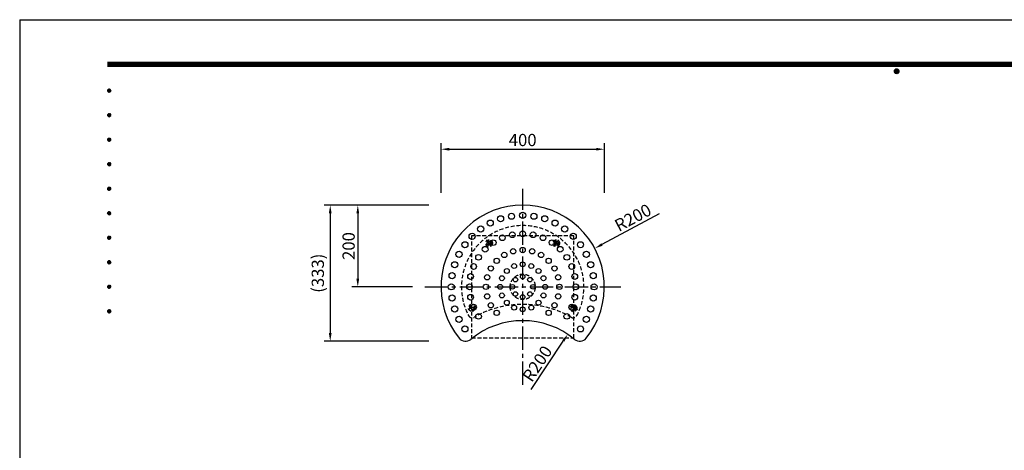
# Model space of a CAD drawing. Extents: x 0 to 4200, y 0 to 2970.
# Drawn here: x 0 to 2411, y 1916 to 2970 of the extents above; entities that cross this region are included whole.
import ezdxf
from ezdxf.enums import TextEntityAlignment as Align

# ---------------------------------------------------------------- set-up
doc = ezdxf.new("R2010")
doc.units = 0
doc.header["$LTSCALE"] = 3
doc.linetypes.add('CENTER2', pattern=[28.575, 19.05, -3.175, 3.175, -3.175])
doc.linetypes.add('HIDDEN2', pattern=[4.7625, 3.175, -1.5875])
doc.layers.get('0').update_dxf_attribs({"linetype": 'CONTINUOUS'})
doc.layers.get('DEFPOINTS').update_dxf_attribs({"linetype": 'CONTINUOUS'})
for name, color, linetype in [('P001', 131, 'CONTINUOUS'), ('P901', 135, 'CONTINUOUS'), ('P905', 95, 'CONTINUOUS'), ('P919', 75, 'CONTINUOUS'), ('P920', 125, 'CONTINUOUS'), ('P_1CENTER', 2, 'CONTINUOUS'), ('P_2DIM', 6, 'CONTINUOUS'), ('P_5DRAWFRAME', 104, 'CONTINUOUS')]:
    doc.layers.add(name, color=color, linetype=linetype)
doc.styles.add('BIGFONT', font='simplex.shx', dxfattribs={"bigfont": 'bigfont.shx'})
doc.dimstyles.new('DIMBIGFONT$0', dxfattribs={"dimscale": 5, "dimtxt": 3, "dimasz": 2, "dimexe": 1.5, "dimexo": 3, "dimgap": 0.75, "dimtad": 1, "dimdec": 1, "dimdsep": 46, "dimtxsty": 'BIGFONT', "dimsah": 1, "dimcen": 0, "dimclrt": 230, "dimadec": 1, "dimazin": 2, "dimtfac": 0.6, "dimtdec": 1, "dimtofl": 0, "dimtmove": 2, "dimatfit": 3, "dimfxl": 0, "dimtvp": 1, "dimtolj": 1, "dimarcsym": 0})
doc.dimstyles.new('DIMBIGFONT$4', dxfattribs={"dimscale": 5, "dimtxt": 3, "dimasz": 2, "dimexe": 1.5, "dimexo": 3, "dimgap": 0.75, "dimtad": 1, "dimdec": 1, "dimdsep": 46, "dimtxsty": 'BIGFONT', "dimsah": 1, "dimcen": 0, "dimclrt": 230, "dimadec": 1, "dimazin": 0, "dimtfac": 0.6, "dimtdec": 1, "dimtofl": 0, "dimtmove": 0, "dimatfit": 3, "dimfxl": 0, "dimtvp": 1, "dimtolj": 1, "dimarcsym": 0})

# ---------------------------------------------------------------- blocks, each defined once
blk = doc.blocks.new('DFP3')
at = {"color": 0}
for p, q in [((21.5, 286.6), (408, 286.6)), ((21.5, 286.55), (408, 286.55)), ((21.5, 286.5), (408, 286.5)), ((21.5, 286.45), (408, 286.45)), ((21.5, 286.4), (408, 286.4)), ((408, 286.35), (21.5, 286.35)), ((21.5, 286.3), (408, 286.3)), ((408, 286.25), (21.5, 286.25)), ((21.5, 286.2), (408, 286.2)), ((408, 286.15), (21.5, 286.15)), ((21.5, 286.1), (408, 286.1)), ((21.5, 286.05), (408, 286.05)), ((21.5, 286), (408, 286)), ((21.5, 285.95), (408, 285.95)), ((21.5, 285.9), (408, 285.9)), ((21.5, 285.85), (408, 285.85)), ((21.5, 285.8), (408, 285.8)), ((21.5, 285.75), (408, 285.75)), ((21.5, 285.7), (408, 285.7)), ((408, 285.65), (21.5, 285.65)), ((21.5, 285.6), (408, 285.6)), ((214.15, 284.4), (214.75, 285)), ((214.15, 284.33), (214.82, 285)), ((214.15, 284.48), (214.67, 285)), ((214.16, 284.27), (214.88, 284.99)), ((214.17, 284.56), (214.59, 284.98)), ((214.18, 284.22), (214.93, 284.97)), ((214.18, 284.58), (214.93, 283.83)), ((214.2, 284.17), (214.98, 284.95)), ((214.2, 284.63), (214.98, 283.85)), ((214.22, 284.12), (215.03, 284.93)), ((214.22, 284.68), (214.47, 284.93)), ((214.22, 284.68), (215.03, 283.87)), ((214.25, 284.07), (215.08, 284.9)), ((214.25, 284.73), (215.08, 283.9)), ((214.28, 284.03), (215.12, 284.87)), ((214.28, 284.77), (215.12, 283.93)), ((214.31, 283.99), (215.16, 284.84)), ((214.31, 284.81), (215.16, 283.96)), ((214.34, 284.84), (215.19, 283.99)), ((214.34, 283.96), (215.19, 284.81)), ((214.38, 284.87), (215.22, 284.03)), ((214.38, 283.93), (215.22, 284.77)), ((214.42, 284.9), (215.25, 284.07)), ((214.42, 283.9), (215.25, 284.73)), ((214.47, 284.93), (215.28, 284.12)), ((214.47, 283.87), (215.28, 284.68)), ((214.52, 284.95), (215.3, 284.17)), ((214.52, 283.85), (215.3, 284.63)), ((214.57, 284.97), (215.32, 284.22)), ((214.57, 283.83), (215.32, 284.58)), ((214.62, 284.99), (215.34, 284.27)), ((214.68, 285), (215.35, 284.33)), ((214.75, 285), (215.35, 284.4)), ((214.83, 284.99), (215.34, 284.48)), ((214.92, 284.98), (215.33, 284.57)), ((215.04, 284.93), (215.28, 284.69)), ((214.15, 284.47), (214.82, 283.8)), ((214.15, 284.4), (214.75, 283.8)), ((214.15, 284.32), (214.67, 283.8)), ((214.16, 284.53), (214.88, 283.81)), ((214.17, 284.24), (214.59, 283.82)), ((214.22, 284.12), (214.47, 283.87)), ((214.62, 283.81), (215.34, 284.53)), ((214.68, 283.8), (215.35, 284.47)), ((214.75, 283.8), (215.35, 284.4)), ((214.83, 283.81), (215.34, 284.32)), ((214.92, 283.82), (215.33, 284.23)), ((215.04, 283.87), (215.28, 284.11)), ((21.5, 279.65), (21.9, 280.05)), ((21.51, 279.73), (21.82, 280.04)), ((21.51, 279.58), (21.97, 280.04)), ((21.51, 279.72), (21.97, 279.26)), ((21.52, 279.53), (22.02, 280.03)), ((21.52, 279.77), (22.02, 279.27)), ((21.54, 279.48), (22.07, 280.01)), ((21.54, 279.82), (22.07, 279.29)), ((21.55, 279.84), (21.71, 280)), ((21.56, 279.43), (22.12, 279.99)), ((21.56, 279.87), (22.12, 279.31)), ((21.59, 279.39), (22.16, 279.96)), ((21.59, 279.91), (22.16, 279.34)), ((21.63, 279.94), (22.19, 279.38)), ((21.63, 279.36), (22.19, 279.92)), ((21.67, 279.98), (22.23, 279.42)), ((21.67, 279.32), (22.23, 279.88)), ((21.71, 280), (22.25, 279.46)), ((21.71, 279.3), (22.25, 279.84)), ((21.76, 280.03), (22.28, 279.51)), ((21.76, 279.27), (22.28, 279.79)), ((21.82, 280.04), (22.29, 279.57)), ((21.82, 279.26), (22.29, 279.73)), ((21.88, 280.05), (22.3, 279.63)), ((21.95, 280.05), (22.3, 279.7)), ((22.05, 280.02), (22.27, 279.8)), ((21.5, 279.65), (21.9, 279.25)), ((21.51, 279.57), (21.82, 279.26)), ((21.55, 279.46), (21.71, 279.3)), ((21.88, 279.25), (22.3, 279.67)), ((21.95, 279.25), (22.3, 279.6)), ((22.05, 279.28), (22.27, 279.5)), ((21.5, 273.65), (21.9, 274.05)), ((21.5, 273.65), (21.9, 273.25)), ((21.51, 273.73), (21.82, 274.04)), ((21.51, 273.58), (21.97, 274.04)), ((21.51, 273.72), (21.97, 273.26)), ((21.51, 273.57), (21.82, 273.26)), ((21.52, 273.53), (22.02, 274.03)), ((21.52, 273.77), (22.02, 273.27)), ((21.54, 273.48), (22.07, 274.01)), ((21.54, 273.82), (22.07, 273.29)), ((21.55, 273.84), (21.71, 274)), ((21.55, 273.46), (21.71, 273.3)), ((21.56, 273.43), (22.12, 273.99)), ((21.56, 273.87), (22.12, 273.31)), ((21.59, 273.39), (22.16, 273.96)), ((21.59, 273.91), (22.16, 273.34)), ((21.63, 273.94), (22.19, 273.38)), ((21.63, 273.36), (22.19, 273.92)), ((21.67, 273.98), (22.23, 273.42)), ((21.67, 273.32), (22.23, 273.88)), ((21.71, 274), (22.25, 273.46)), ((21.71, 273.3), (22.25, 273.84)), ((21.76, 274.03), (22.28, 273.51)), ((21.76, 273.27), (22.28, 273.79)), ((21.82, 274.04), (22.29, 273.57)), ((21.82, 273.26), (22.29, 273.73)), ((21.88, 274.05), (22.3, 273.63)), ((21.88, 273.25), (22.3, 273.67)), ((21.95, 274.05), (22.3, 273.7)), ((21.95, 273.25), (22.3, 273.6)), ((22.05, 274.02), (22.27, 273.8)), ((22.05, 273.28), (22.27, 273.5)), ((21.5, 267.65), (21.9, 268.05)), ((21.5, 267.65), (21.9, 267.25)), ((21.51, 267.73), (21.82, 268.04)), ((21.51, 267.58), (21.97, 268.04)), ((21.51, 267.72), (21.97, 267.26)), ((21.52, 267.53), (22.02, 268.03)), ((21.52, 267.77), (22.02, 267.27)), ((21.54, 267.48), (22.07, 268.01)), ((21.54, 267.82), (22.07, 267.29)), ((21.55, 267.84), (21.71, 268)), ((21.56, 267.43), (22.12, 267.99)), ((21.56, 267.87), (22.12, 267.31)), ((21.59, 267.39), (22.16, 267.96)), ((21.59, 267.91), (22.16, 267.34)), ((21.63, 267.94), (22.19, 267.38)), ((21.63, 267.36), (22.19, 267.92)), ((21.67, 267.98), (22.23, 267.42)), ((21.67, 267.32), (22.23, 267.88)), ((21.71, 268), (22.25, 267.46)), ((21.71, 267.3), (22.25, 267.84)), ((21.76, 268.03), (22.28, 267.51)), ((21.76, 267.27), (22.28, 267.79)), ((21.82, 268.04), (22.29, 267.57)), ((21.82, 267.26), (22.29, 267.73)), ((21.88, 268.05), (22.3, 267.63)), ((21.88, 267.25), (22.3, 267.67)), ((21.95, 268.05), (22.3, 267.7)), ((22.05, 268.02), (22.27, 267.8)), ((21.51, 267.57), (21.82, 267.26)), ((21.55, 267.46), (21.71, 267.3)), ((21.95, 267.25), (22.3, 267.6)), ((22.05, 267.28), (22.27, 267.5)), ((21.5, 261.65), (21.9, 262.05)), ((21.5, 261.65), (21.9, 261.25)), ((21.51, 261.73), (21.82, 262.04)), ((21.51, 261.58), (21.97, 262.04)), ((21.51, 261.72), (21.97, 261.26)), ((21.51, 261.57), (21.82, 261.26)), ((21.52, 261.53), (22.02, 262.03)), ((21.52, 261.77), (22.02, 261.27)), ((21.54, 261.48), (22.07, 262.01)), ((21.54, 261.82), (22.07, 261.29)), ((21.55, 261.84), (21.71, 262)), ((21.55, 261.46), (21.71, 261.3)), ((21.56, 261.43), (22.12, 261.99)), ((21.56, 261.87), (22.12, 261.31)), ((21.59, 261.39), (22.16, 261.96)), ((21.59, 261.91), (22.16, 261.34)), ((21.63, 261.94), (22.19, 261.38)), ((21.63, 261.36), (22.19, 261.92)), ((21.67, 261.98), (22.23, 261.42)), ((21.67, 261.32), (22.23, 261.88)), ((21.71, 262), (22.25, 261.46)), ((21.71, 261.3), (22.25, 261.84)), ((21.76, 262.03), (22.28, 261.51)), ((21.76, 261.27), (22.28, 261.79)), ((21.82, 262.04), (22.29, 261.57)), ((21.82, 261.26), (22.29, 261.73)), ((21.88, 262.05), (22.3, 261.63)), ((21.88, 261.25), (22.3, 261.67)), ((21.95, 262.05), (22.3, 261.7)), ((21.95, 261.25), (22.3, 261.6)), ((22.05, 262.02), (22.27, 261.8)), ((22.05, 261.28), (22.27, 261.5)), ((21.5, 255.65), (21.9, 256.05)), ((21.5, 255.65), (21.9, 255.25)), ((21.51, 255.73), (21.82, 256.04)), ((21.51, 255.58), (21.97, 256.04)), ((21.51, 255.72), (21.97, 255.26)), ((21.52, 255.53), (22.02, 256.03)), ((21.52, 255.77), (22.02, 255.27)), ((21.54, 255.48), (22.07, 256.01)), ((21.54, 255.82), (22.07, 255.29)), ((21.55, 255.84), (21.71, 256)), ((21.56, 255.43), (22.12, 255.99)), ((21.56, 255.87), (22.12, 255.31)), ((21.59, 255.39), (22.16, 255.96)), ((21.59, 255.91), (22.16, 255.34)), ((21.63, 255.94), (22.19, 255.38)), ((21.63, 255.36), (22.19, 255.92)), ((21.67, 255.98), (22.23, 255.42)), ((21.67, 255.32), (22.23, 255.88)), ((21.71, 256), (22.25, 255.46)), ((21.71, 255.3), (22.25, 255.84)), ((21.76, 256.03), (22.28, 255.51)), ((21.76, 255.27), (22.28, 255.79)), ((21.82, 256.04), (22.29, 255.57)), ((21.82, 255.26), (22.29, 255.73)), ((21.88, 256.05), (22.3, 255.63)), ((21.88, 255.25), (22.3, 255.67)), ((21.95, 256.05), (22.3, 255.7)), ((21.95, 255.25), (22.3, 255.6)), ((22.05, 256.02), (22.27, 255.8)), ((21.51, 255.57), (21.82, 255.26)), ((21.55, 255.46), (21.71, 255.3)), ((22.05, 255.28), (22.27, 255.5)), ((21.5, 249.65), (21.9, 250.05)), ((21.5, 249.65), (21.9, 249.25)), ((21.51, 249.73), (21.82, 250.04)), ((21.51, 249.58), (21.97, 250.04)), ((21.51, 249.72), (21.97, 249.26)), ((21.51, 249.57), (21.82, 249.26)), ((21.52, 249.53), (22.02, 250.03)), ((21.52, 249.77), (22.02, 249.27)), ((21.54, 249.48), (22.07, 250.01)), ((21.54, 249.82), (22.07, 249.29)), ((21.55, 249.84), (21.71, 250)), ((21.55, 249.46), (21.71, 249.3)), ((21.56, 249.43), (22.12, 249.99)), ((21.56, 249.87), (22.12, 249.31)), ((21.59, 249.39), (22.16, 249.96)), ((21.59, 249.91), (22.16, 249.34)), ((21.63, 249.94), (22.19, 249.38)), ((21.63, 249.36), (22.19, 249.92)), ((21.67, 249.98), (22.23, 249.42)), ((21.67, 249.32), (22.23, 249.88)), ((21.71, 250), (22.25, 249.46)), ((21.71, 249.3), (22.25, 249.84)), ((21.76, 250.03), (22.28, 249.51)), ((21.76, 249.27), (22.28, 249.79)), ((21.82, 250.04), (22.29, 249.57)), ((21.82, 249.26), (22.29, 249.73)), ((21.88, 250.05), (22.3, 249.63)), ((21.88, 249.25), (22.3, 249.67)), ((21.95, 250.05), (22.3, 249.7)), ((21.95, 249.25), (22.3, 249.6)), ((22.05, 250.02), (22.27, 249.8)), ((22.05, 249.28), (22.27, 249.5)), ((21.5, 243.65), (21.9, 244.05)), ((21.5, 243.65), (21.9, 243.25)), ((21.51, 243.73), (21.82, 244.04)), ((21.51, 243.58), (21.97, 244.04)), ((21.51, 243.72), (21.97, 243.26)), ((21.51, 243.57), (21.82, 243.26)), ((21.52, 243.53), (22.02, 244.03)), ((21.52, 243.77), (22.02, 243.27)), ((21.54, 243.48), (22.07, 244.01)), ((21.54, 243.82), (22.07, 243.29)), ((21.55, 243.84), (21.71, 244)), ((21.56, 243.43), (22.12, 243.99)), ((21.56, 243.87), (22.12, 243.31)), ((21.59, 243.39), (22.16, 243.96)), ((21.59, 243.91), (22.16, 243.34)), ((21.63, 243.94), (22.19, 243.38)), ((21.63, 243.36), (22.19, 243.92)), ((21.67, 243.98), (22.23, 243.42)), ((21.67, 243.32), (22.23, 243.88)), ((21.71, 244), (22.25, 243.46)), ((21.71, 243.3), (22.25, 243.84)), ((21.76, 244.03), (22.28, 243.51)), ((21.76, 243.27), (22.28, 243.79)), ((21.82, 244.04), (22.29, 243.57)), ((21.82, 243.26), (22.29, 243.73)), ((21.88, 244.05), (22.3, 243.63)), ((21.88, 243.25), (22.3, 243.67)), ((21.95, 244.05), (22.3, 243.7)), ((21.95, 243.25), (22.3, 243.6)), ((22.05, 244.02), (22.27, 243.8)), ((21.55, 243.46), (21.71, 243.3)), ((22.05, 243.28), (22.27, 243.5)), ((21.5, 237.65), (21.9, 238.05)), ((21.5, 237.65), (21.9, 237.25)), ((21.51, 237.73), (21.82, 238.04)), ((21.51, 237.58), (21.97, 238.04)), ((21.51, 237.72), (21.97, 237.26)), ((21.51, 237.57), (21.82, 237.26)), ((21.52, 237.53), (22.02, 238.03)), ((21.52, 237.77), (22.02, 237.27)), ((21.54, 237.48), (22.07, 238.01)), ((21.54, 237.82), (22.07, 237.29)), ((21.55, 237.84), (21.71, 238)), ((21.55, 237.46), (21.71, 237.3)), ((21.56, 237.43), (22.12, 237.99)), ((21.56, 237.87), (22.12, 237.31)), ((21.59, 237.39), (22.16, 237.96)), ((21.59, 237.91), (22.16, 237.34)), ((21.63, 237.94), (22.19, 237.38)), ((21.63, 237.36), (22.19, 237.92)), ((21.67, 237.98), (22.23, 237.42)), ((21.67, 237.32), (22.23, 237.88)), ((21.71, 238), (22.25, 237.46)), ((21.71, 237.3), (22.25, 237.84)), ((21.76, 238.03), (22.28, 237.51)), ((21.76, 237.27), (22.28, 237.79)), ((21.82, 238.04), (22.29, 237.57)), ((21.82, 237.26), (22.29, 237.73)), ((21.88, 238.05), (22.3, 237.63)), ((21.88, 237.25), (22.3, 237.67)), ((21.95, 238.05), (22.3, 237.7)), ((21.95, 237.25), (22.3, 237.6)), ((22.05, 238.02), (22.27, 237.8)), ((22.05, 237.28), (22.27, 237.5)), ((21.5, 231.65), (21.9, 232.05)), ((21.5, 231.65), (21.9, 231.25)), ((21.51, 231.73), (21.82, 232.04)), ((21.51, 231.58), (21.97, 232.04)), ((21.51, 231.72), (21.97, 231.26)), ((21.51, 231.57), (21.82, 231.26)), ((21.52, 231.53), (22.02, 232.03)), ((21.52, 231.77), (22.02, 231.27)), ((21.54, 231.48), (22.07, 232.01)), ((21.54, 231.82), (22.07, 231.29)), ((21.55, 231.84), (21.71, 232)), ((21.56, 231.43), (22.12, 231.99)), ((21.56, 231.87), (22.12, 231.31)), ((21.59, 231.39), (22.16, 231.96)), ((21.59, 231.91), (22.16, 231.34)), ((21.63, 231.94), (22.19, 231.38)), ((21.63, 231.36), (22.19, 231.92)), ((21.67, 231.98), (22.23, 231.42)), ((21.67, 231.32), (22.23, 231.88)), ((21.71, 232), (22.25, 231.46)), ((21.71, 231.3), (22.25, 231.84)), ((21.76, 232.03), (22.28, 231.51)), ((21.76, 231.27), (22.28, 231.79)), ((21.82, 232.04), (22.29, 231.57)), ((21.82, 231.26), (22.29, 231.73)), ((21.88, 232.05), (22.3, 231.63)), ((21.88, 231.25), (22.3, 231.67)), ((21.95, 232.05), (22.3, 231.7)), ((21.95, 231.25), (22.3, 231.6)), ((22.05, 232.02), (22.27, 231.8)), ((22.05, 231.28), (22.27, 231.5)), ((21.55, 231.46), (21.71, 231.3)), ((21.5, 225.65), (21.9, 226.05)), ((21.5, 225.65), (21.9, 225.25)), ((21.51, 225.73), (21.82, 226.04)), ((21.51, 225.58), (21.97, 226.04)), ((21.51, 225.72), (21.97, 225.26)), ((21.51, 225.57), (21.82, 225.26)), ((21.52, 225.53), (22.02, 226.03)), ((21.52, 225.77), (22.02, 225.27)), ((21.54, 225.48), (22.07, 226.01)), ((21.54, 225.82), (22.07, 225.29)), ((21.55, 225.84), (21.71, 226)), ((21.55, 225.46), (21.71, 225.3)), ((21.56, 225.43), (22.12, 225.99)), ((21.56, 225.87), (22.12, 225.31)), ((21.59, 225.39), (22.16, 225.96)), ((21.59, 225.91), (22.16, 225.34)), ((21.63, 225.94), (22.19, 225.38)), ((21.63, 225.36), (22.19, 225.92)), ((21.67, 225.98), (22.23, 225.42)), ((21.67, 225.32), (22.23, 225.88)), ((21.71, 226), (22.25, 225.46)), ((21.71, 225.3), (22.25, 225.84)), ((21.76, 226.03), (22.28, 225.51)), ((21.76, 225.27), (22.28, 225.79)), ((21.82, 226.04), (22.29, 225.57)), ((21.82, 225.26), (22.29, 225.73)), ((21.88, 226.05), (22.3, 225.63)), ((21.88, 225.25), (22.3, 225.67)), ((21.95, 226.05), (22.3, 225.7)), ((21.95, 225.25), (22.3, 225.6)), ((22.05, 226.02), (22.27, 225.8)), ((22.05, 225.28), (22.27, 225.5))]:
    blk.add_line(p, q, dxfattribs=at)
at = {"layer": 'DEFPOINTS', "color": 0}
for q in [(0, 0), (420, 297)]:
    blk.add_line((0, 297), q, dxfattribs=at)
at = {"color": 83, "ltscale": 0.5, "style": 'BIGFONT', "flags": 8}
for tag, p in [('REV04', (26.47, 27.61)), ('REV03', (26.47, 21.7)), ('REV02', (26.47, 15.58)), ('REV01', (26.47, 10.33))]:
    blk.add_attdef(tag, text='', height=2, dxfattribs=at).set_placement(p, align=Align.BOTTOM_LEFT)
for tag, p in [('REVD4', (80.98, 27.61)), ('R4D', (92.67, 27.61)), ('R4C', (101.8, 27.61)), ('R4A', (110.92, 27.61)), ('REVD3', (80.98, 21.7)), ('R3D', (92.67, 21.7)), ('R3C', (101.8, 21.7)), ('R3A', (110.92, 21.7)), ('REVD2', (80.98, 15.58)), ('R2D', (92.67, 15.58)), ('R2C', (101.8, 15.58)), ('R2A', (110.92, 15.58)), ('REVD1', (80.98, 10.33)), ('R1D', (92.67, 10.33)), ('R1C', (101.8, 10.33)), ('R1A', (110.92, 10.33))]:
    blk.add_attdef(tag, text='', height=2, dxfattribs=at).set_placement(p, align=Align.BOTTOM_CENTER)
at = {"color": 83, "style": 'BIGFONT'}
for tag, height, p in [('PROJECT1', 4, (283.38, 25.6)), ('DATE', 3, (344.68, 25.84)), ('SCALE', 3, (379.68, 25.84)), ('PROJECT2', 4, (284.2, 17.84)), ('PROJECT3', 4, (284.2, 10.57)), ('DWGNO', 3, (358.68, 10.57))]:
    blk.add_attdef(tag, text='', height=height, dxfattribs=at).set_placement(p, align=Align.BOTTOM_CENTER)
blk = doc.blocks.new('*D12')
at = {"layer": 'DEFPOINTS', "color": 0}
for p in [(1031.8, 2516.2), (760.5, 2183.2), (1031.8, 2183.2)]:
    blk.add_point(p, dxfattribs=at)
at = {"layer": 'P_2DIM', "color": 0, "lineweight": -2}
for p, q in [((1001.8, 2516.2), (745.5, 2516.2)), ((760.5, 2496.2), (760.5, 2203.2)), ((1001.8, 2183.2), (745.5, 2183.2))]:
    blk.add_line(p, q, dxfattribs=at)
at = {"layer": 'P_2DIM', "color": 0}
for points in [[(757.1, 2496.2), (763.8, 2496.2), (760.5, 2516.2)], [(757.1, 2203.2), (763.8, 2203.2), (760.5, 2183.2)]]:
    blk.add_solid(points, dxfattribs=at)
at = {"layer": 'P_2DIM', "color": 230, "insert": (730.1, 2349.7), "char_height": 30, "attachment_point": 5, "rotation": 90, "style": 'BIGFONT'}
blk.add_mtext('\\A1;(333)', dxfattribs=at)
blk = doc.blocks.new('*D13')
at = {"layer": 'DEFPOINTS', "color": 0}
for p in [(1031.8, 2516.2), (828, 2316.2), (991.8, 2316.2)]:
    blk.add_point(p, dxfattribs=at)
at = {"layer": 'P_2DIM', "color": 0, "lineweight": -2}
for p, q in [((1001.8, 2516.2), (813, 2516.2)), ((828, 2496.2), (828, 2336.2)), ((961.8, 2316.2), (813, 2316.2))]:
    blk.add_line(p, q, dxfattribs=at)
at = {"layer": 'P_2DIM', "color": 0}
for points in [[(824.6, 2496.2), (831.3, 2496.2), (828, 2516.2)], [(824.6, 2336.2), (831.3, 2336.2), (828, 2316.2)]]:
    blk.add_solid(points, dxfattribs=at)
at = {"layer": 'P_2DIM', "color": 230, "insert": (805.5, 2416.2), "char_height": 30, "attachment_point": 5, "rotation": 90, "style": 'BIGFONT'}
blk.add_mtext('\\A1;200', dxfattribs=at)
blk = doc.blocks.new('*D11')
at = {"layer": 'DEFPOINTS', "color": 0}
for p in [(1431.8, 2653.1), (1031.8, 2516.2), (1431.8, 2516.2)]:
    blk.add_point(p, dxfattribs=at)
at = {"layer": 'P_2DIM', "color": 0, "lineweight": -2}
for p, q in [((1031.8, 2546.2), (1031.8, 2668.1)), ((1051.8, 2653.1), (1411.8, 2653.1)), ((1431.8, 2546.2), (1431.8, 2668.1))]:
    blk.add_line(p, q, dxfattribs=at)
at = {"layer": 'P_2DIM', "color": 0}
for points in [[(1051.8, 2656.4), (1051.8, 2649.8), (1031.8, 2653.1)], [(1411.8, 2656.4), (1411.8, 2649.8), (1431.8, 2653.1)]]:
    blk.add_solid(points, dxfattribs=at)
at = {"layer": 'P_2DIM', "color": 230, "insert": (1231.8, 2675.6), "char_height": 30, "attachment_point": 5, "style": 'BIGFONT'}
blk.add_mtext('\\A1;400', dxfattribs=at)
blk = doc.blocks.new('*D14')
at = {"layer": 'DEFPOINTS', "color": 0}
for p in [(1342.1, 2200.3), (1231.8, 2033.5)]:
    blk.add_point(p, dxfattribs=at)
at = {"layer": 'P_2DIM', "color": 0, "lineweight": -2}
blk.add_line((1252.7, 2065.1), (1331.1, 2183.6), dxfattribs=at)
at = {"layer": 'P_2DIM', "color": 0}
blk.add_solid([(1328.3, 2185.5), (1333.8, 2181.8), (1342.1, 2200.3)], dxfattribs=at)
at = {"layer": 'P_2DIM', "color": 230, "insert": (1267.6, 2128.4), "char_height": 30, "attachment_point": 5, "rotation": 56.5245, "style": 'BIGFONT'}
blk.add_mtext('\\A1;R200', dxfattribs=at)
blk = doc.blocks.new('*D15')
at = {"layer": 'DEFPOINTS', "color": 0}
for p in [(1408.3, 2410.4), (1231.8, 2316.3)]:
    blk.add_point(p, dxfattribs=at)
at = {"layer": 'P_2DIM', "color": 0, "lineweight": -2}
blk.add_line((1566.3, 2494.7), (1425.9, 2419.8), dxfattribs=at)
at = {"layer": 'P_2DIM', "color": 0}
blk.add_solid([(1424.4, 2422.8), (1427.5, 2416.9), (1408.3, 2410.4)], dxfattribs=at)
at = {"layer": 'P_2DIM', "color": 230, "insert": (1501.8, 2485.8), "char_height": 30, "attachment_point": 5, "rotation": 28.0606, "style": 'BIGFONT'}
blk.add_mtext('\\A1;R200', dxfattribs=at)

msp = doc.modelspace()

# ---------------------------------------------------------------- linework, layer by layer
at = {"layer": 'P001'}
for centre, radius, start, end in [((1231.78, 2316.34), 200, 321.05756, 218.94244), ((1231.78, 2033.49), 200, 50.4788, 129.5212), ((1091.78, 2203.2), 20, 218.94244, 309.5212), ((1371.78, 2203.2), 20, 230.4788, 321.05756)]:
    msp.add_arc(centre, radius, start, end, dxfattribs=at)
at = {"layer": 'P901'}
for centre, radius in [((1177.7, 2482.77), 7.5), ((1204.41, 2489.18), 7.5), ((1231.78, 2491.34), 7.5), ((1259.16, 2489.18), 7.5), ((1285.86, 2482.77), 7.5), ((1128.92, 2457.92), 7.5), ((1152.33, 2472.26), 7.5), ((1311.23, 2472.26), 7.5), ((1334.64, 2457.92), 7.5), ((1108.04, 2440.08), 7.5), ((1182.03, 2436.44), 7), ((1206.42, 2443.84), 7), ((1231.78, 2446.34), 7), ((1257.14, 2443.84), 7), ((1281.53, 2436.44), 7), ((1355.53, 2440.08), 7.5), ((1090.2, 2419.2), 7.5), ((1139.86, 2408.26), 7), ((1159.56, 2424.43), 7), ((1231.78, 2406.34), 6.5), ((1304.01, 2424.43), 7), ((1323.71, 2408.26), 7), ((1373.36, 2419.2), 7.5), ((1075.86, 2395.79), 7.5), ((1123.69, 2388.56), 7), ((1186.78, 2394.28), 6.5), ((1208.49, 2403.27), 6.5), ((1255.08, 2403.27), 6.5), ((1276.78, 2394.28), 6.5), ((1339.87, 2388.56), 7), ((1387.71, 2395.79), 7.5), ((1065.35, 2370.42), 7.5), ((1111.68, 2366.09), 7), ((1153.84, 2361.34), 6.5), ((1168.14, 2379.98), 6.5), ((1210.73, 2367.15), 6), ((1231.78, 2371.34), 6), ((1252.83, 2367.15), 6), ((1295.42, 2379.98), 6.5), ((1309.72, 2361.34), 6.5), ((1351.89, 2366.09), 7), ((1398.22, 2370.42), 7.5), ((1058.94, 2343.71), 7.5), ((1104.28, 2341.7), 7), ((1144.85, 2339.63), 6.5), ((1180.97, 2337.39), 6), ((1192.89, 2355.23), 6), ((1214.1, 2334.02), 5.5), ((1231.78, 2341.34), 5.5), ((1249.46, 2334.02), 5.5), ((1270.67, 2355.23), 6), ((1282.6, 2337.39), 6), ((1318.71, 2339.63), 6.5), ((1359.28, 2341.7), 7), ((1404.63, 2343.71), 7.5), ((1056.78, 2316.34), 7.5), ((1101.78, 2316.34), 7), ((1141.78, 2316.34), 6.5), ((1176.78, 2316.34), 6), ((1206.78, 2316.34), 5.5), ((1256.78, 2316.34), 5.5), ((1286.78, 2316.34), 6), ((1321.78, 2316.34), 6.5), ((1361.78, 2316.34), 7), ((1406.78, 2316.34), 7.5), ((1058.94, 2288.96), 7.5), ((1104.28, 2290.98), 7), ((1144.85, 2293.04), 6.5), ((1180.97, 2295.29), 6), ((1214.1, 2298.66), 5.5), ((1231.78, 2291.34), 5.5), ((1249.46, 2298.66), 5.5), ((1282.6, 2295.29), 6), ((1318.71, 2293.04), 6.5), ((1359.28, 2290.98), 7), ((1404.63, 2288.96), 7.5), ((1065.35, 2262.26), 7.5), ((1111.68, 2266.59), 7), ((1153.84, 2271.34), 6.5), ((1192.89, 2277.45), 6), ((1210.73, 2265.52), 6), ((1231.78, 2261.34), 6), ((1252.83, 2265.52), 6), ((1270.67, 2277.45), 6), ((1309.72, 2271.34), 6.5), ((1351.89, 2266.59), 7), ((1398.22, 2262.26), 7.5), ((1075.86, 2236.89), 7.5), ((1123.69, 2244.11), 7), ((1168.14, 2252.7), 6.5), ((1295.42, 2252.7), 6.5), ((1339.87, 2244.11), 7), ((1387.71, 2236.89), 7.5), ((1090.2, 2213.48), 7.5), ((1373.36, 2213.48), 7.5)]:
    msp.add_circle(centre, radius, dxfattribs=at)
at = {"layer": 'P905', "linetype": 'HIDDEN2'}
for centre, radius, start, end in [((1231.78, 2316.18), 150, 332.06574, 207.93426), ((1231.78, 2033.34), 240, 60.3466, 119.6534), ((1108.09, 2250.6), 10, 207.93426, 299.6534), ((1355.47, 2250.6), 10, 240.3466, 332.06574)]:
    msp.add_arc(centre, radius, start, end, dxfattribs=at)
at = {"layer": 'P905', "linetype": 'HIDDEN2', "extrusion": (0, 0, -1)}
msp.add_ellipse((1231.78, 2316.34), major_axis=(-31.32, 0), ratio=0.97095, dxfattribs=at)
at = {"layer": 'P919', "linetype": 'HIDDEN2'}
msp.add_lwpolyline([(1106.78, 2191.18), (1356.78, 2191.18), (1356.78, 2441.18), (1106.78, 2441.18)], close=True, dxfattribs=at)
at = {"layer": 'P920', "linetype": 'HIDDEN2'}
for centre, radius in [((1149.6, 2423.28), 8), ((1313.96, 2423.28), 8), ((1313.96, 2423.28), 5), ((1107.06, 2264.52), 8), ((1107.06, 2264.52), 5), ((1356.51, 2264.52), 8), ((1356.51, 2264.52), 5)]:
    msp.add_circle(centre, radius, dxfattribs=at)
at = {"layer": 'P920'}
msp.add_circle((1149.6, 2423.28), 5, dxfattribs=at)
at = {"layer": 'P_1CENTER', "linetype": 'CENTER2'}
for p, q in [((1231.78, 2076.18), (1231.78, 2556.18)), ((1141.67, 2417.2), (1157.53, 2429.37)), ((1155.69, 2415.35), (1143.51, 2431.22)), ((1321.9, 2417.2), (1306.03, 2429.37)), ((1307.88, 2415.35), (1320.05, 2431.22)), ((991.78, 2316.18), (1471.78, 2316.18)), ((1116.3, 2268.34), (1097.82, 2260.69)), ((1110.88, 2255.28), (1103.23, 2273.76)), ((1347.27, 2268.34), (1365.74, 2260.69)), ((1352.68, 2255.28), (1360.33, 2273.76))]:
    msp.add_line(p, q, dxfattribs=at)

# ---------------------------------------------------------------- block references
at = {"layer": 'P_5DRAWFRAME', "xscale": 10, "yscale": 10, "zscale": 10}
msp.add_blockref('DFP3', (0, 0), dxfattribs=at)

# ---------------------------------------------------------------- dimensions: what is measured, and where the dimension line sits
at = {"layer": 'P_2DIM'}
dim = msp.add_linear_dim(base=(1431.78, 2653.11), p1=(1031.78, 2516.18), p2=(1431.78, 2516.18), dimstyle='DIMBIGFONT$0', override={"dimscale": 10}, dxfattribs=at)
dim.commit()
dim.dimension.update_dxf_attribs({"geometry": '*D11', "text_midpoint": (1231.78, 2675.61)})
dim = msp.add_linear_dim(base=(760.46, 2183.2), p1=(1031.78, 2516.18), p2=(1031.78, 2183.2), angle=90, text='(<>)', dimstyle='DIMBIGFONT$0', override={"dimscale": 10, "dimdec": 0}, dxfattribs=at)
dim.commit()
dim.dimension.update_dxf_attribs({"geometry": '*D12', "text_midpoint": (730.11, 2349.69)})
dim = msp.add_linear_dim(base=(827.98, 2316.18), p1=(1031.78, 2516.18), p2=(991.78, 2316.18), angle=90, dimstyle='DIMBIGFONT$0', override={"dimscale": 10}, dxfattribs=at)
dim.commit()
dim.dimension.update_dxf_attribs({"geometry": '*D13', "text_midpoint": (805.48, 2416.18)})
for center, mpoint, picture, middle in [((1231.78, 2316.34), (1408.27, 2410.42), '*D15', (1512.43, 2465.94)), ((1231.78, 2033.49), (1342.1, 2200.32), '*D14', (1286.35, 2116.01))]:
    dim = msp.add_radius_dim(center=center, mpoint=mpoint, dimstyle='DIMBIGFONT$4', override={"dimscale": 10}, dxfattribs=at)
    dim.commit()
    dim.dimension.update_dxf_attribs({"geometry": picture, "text_midpoint": middle, "dimtype": 164})

doc.saveas('drawing.dxf')
